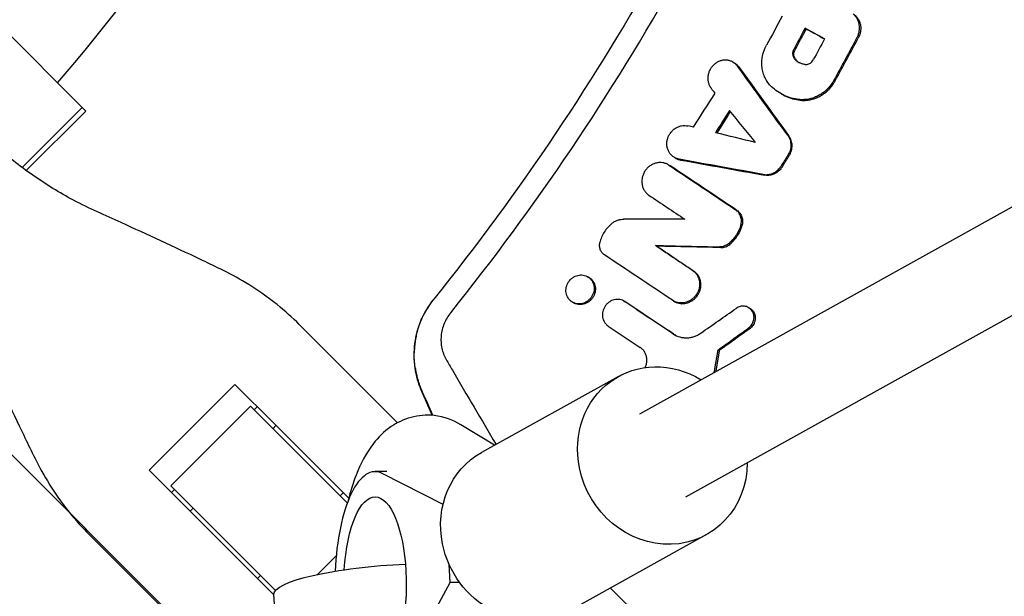
# Model space of a CAD drawing. Units: millimetres. Extents: x -1125 to 1125, y -3854 to 3854.
# Drawn here: x 246 to 412, y -304 to -206 of the extents above; entities that cross this region are included whole.
import ezdxf

# ---------------------------------------------------------------- set-up
doc = ezdxf.new("R2010")
doc.units = ezdxf.units.MM
doc.header["$LTSCALE"] = 20
doc.linetypes.add('HIDDEN', pattern=[9.525, 6.35, -3.175])
doc.layers.add('2d', color=230, linetype='Continuous')
doc.layers.add('AS-Free_Space_Hatch', color=31, linetype='HIDDEN')

msp = doc.modelspace()

# ---------------------------------------------------------------- hatches: boundary and pattern name
at = {"layer": 'AS-Free_Space_Hatch'}
h = msp.add_hatch(dxfattribs=at)
h.set_pattern_fill('ANSI31', color=256, scale=100)
h.set_pattern_definition([(135, (1125, -3854.5), (-224.506, -224.506), [])])
h.paths.add_polyline_path([(-1125, -3854.5), (1125, -3854.5), (1125, 3854.5), (-1125, 3854.5)])

# ---------------------------------------------------------------- linework, layer by layer
at = {"layer": '2d'}
for p, q in [((841.11, 0), (350.44, -272.92)), ((849.98, -13.37), (358.21, -286.9)), ((242.44, -207.06), (257.26, -221.88)), ((378.34, -207.91), (378.55, -208.03)), ((366.16, -213.58), (366.38, -213.7)), ((374.37, -218.98), (374.53, -219.07)), ((246.52, -231.36), (256.63, -221.25)), ((257.26, -221.88), (247.24, -231.89)), ((356.4, -229.7), (356.6, -229.82)), ((355.25, -230.85), (355.47, -230.97)), ((353.14, -244.5), (353.36, -244.62)), ((341.71, -249.73), (341.92, -249.86)), ((339.2, -254.06), (339.2, -254.06)), ((339.21, -254.07), (339.42, -254.18)), ((347.84, -253.85), (348.05, -253.97)), ((356.19, -253.85), (356.4, -253.97)), ((368.81, -254.95), (369.01, -255.06)), ((299.48, -264.1), (293.2, -257.82)), ((363.9, -262.21), (363.7, -262.09)), ((299.48, -264.1), (309.75, -274.37)), ((346.91, -266.57), (323.87, -279.39)), ((267.93, -282.35), (282.35, -267.93)), ((282.35, -267.93), (289, -274.57)), ((313.75, -269.04), (315.56, -273.12)), ((285, -271.57), (271.57, -285)), ((301.28, -287.85), (285, -271.57)), ((286.1, -271.67), (285.6, -272.17)), ((289.27, -274.85), (288.78, -275.34)), ((301.52, -287.09), (289, -274.57)), ((326.06, -278.17), (320.39, -274.7)), ((274.57, -289), (267.93, -282.35)), ((307.94, -282.61), (305.95, -282.61)), ((317.39, -288.15), (307.16, -282.91)), ((271.57, -285), (289.18, -302.61)), ((271.67, -286.1), (272.17, -285.6)), ((300.59, -286.16), (300.09, -286.66)), ((274.57, -289), (288.93, -303.36)), ((275.34, -288.78), (274.85, -289.27)), ((278.73, -314.11), (257.82, -293.2)), ((361.74, -293.22), (338.69, -306.04)), ((318.62, -301.31), (318.4, -298.19)), ((286.66, -300.09), (286.16, -300.59)), ((309.6, -317.59), (318.62, -301.31)), ((320.22, -301.31), (318.62, -301.31)), ((289.48, -311.09), (288.92, -303.25))]:
    msp.add_line(p, q, dxfattribs=at)
for radius, start, end in [(333, 319.3085, 333.1915), (421.58, 314.6489, 315.2507)]:
    msp.add_arc((0, 0), radius, start, end, dxfattribs=at)
at = {"layer": '2d', "extrusion": (0, 0, -1)}
for centre, major_axis, ratio, start_param, end_param in [((354.32, -279.9), (-7.41, 13.33), 0.91673, -1.23878, 1.019258), ((331.28, -292.71), (-7.41, 13.33), 0.91673, -1.23878, 0), ((354.32, -279.9), (7.41, -13.33), 0.91673, -1.017867, 1.902813), ((305.95, -301.61), (0, 14.77), 0.35591, -1.402277, 4.242778), ((331.28, -292.71), (7.41, -13.33), 0.91673, 0, 1.902813), ((308.38, -301.88), (-19.45, -1.37), 0.181476, 0, 1.721948)]:
    msp.add_ellipse(centre, major_axis=major_axis, ratio=ratio, start_param=start_param, end_param=end_param, dxfattribs=at)
at = {"layer": '2d'}
msp.add_ellipse((305.95, -301.61), major_axis=(0, 19), ratio=0.35591, start_param=-0.180138, end_param=1.452625, dxfattribs=at)
for points, knots in [([(405, 0), (405, -22.67), (401.19, -68.02), (384.13, -134.29), (365.41, -176.15), (343.18, -216.28), (330.32, -235.48), (315.83, -253.53)], [0, 0, 0, 0, 0.25, 0.5, 0.75, 0.75, 1, 1, 1, 1]), ([(387.08, -209.47), (387.17, -209.31), (387.25, -209.14), (387.37, -208.78), (387.42, -208.59), (387.48, -208.22), (387.5, -208.04), (387.5, -207.66), (387.49, -207.48), (387.43, -207.12), (387.38, -206.94), (387.26, -206.6), (387.19, -206.43), (387.01, -206.12), (386.91, -205.98), (386.68, -205.71), (386.56, -205.58), (386.42, -205.47)], [0.000344027, 0.000344027, 0.000344027, 0.000344027, 0.0009099, 0.0009099, 0.001475772, 0.001475772, 0.002041645, 0.002041645, 0.002607517, 0.002607517, 0.00317339, 0.00317339, 0.003739262, 0.003739262, 0.004305134, 0.004305134, 0.004871007, 0.004871007, 0.004871007, 0.004871007]), ([(386.63, -205.59), (386.77, -205.7), (386.89, -205.82), (387.12, -206.1), (387.22, -206.24), (387.4, -206.55), (387.47, -206.72), (387.59, -207.06), (387.64, -207.24), (387.7, -207.6), (387.71, -207.78), (387.71, -208.16), (387.69, -208.34), (387.63, -208.71), (387.58, -208.9), (387.46, -209.25), (387.38, -209.43), (387.29, -209.59)], [0.001726543, 0.001726543, 0.001726543, 0.001726543, 0.002292568, 0.002292568, 0.002858593, 0.002858593, 0.003424618, 0.003424618, 0.003990643, 0.003990643, 0.004556667, 0.004556667, 0.005122692, 0.005122692, 0.005688717, 0.005688717, 0.006254742, 0.006254742, 0.006254742, 0.006254742]), ([(372.69, -217.74), (372.47, -217.53), (372.27, -217.3), (371.92, -216.81), (371.76, -216.55), (371.49, -215.99), (371.38, -215.71), (371.21, -215.11), (371.14, -214.8), (371.07, -214.17), (371.05, -213.86), (371.08, -213.22), (371.11, -212.9), (371.3, -211.95), (371.52, -211.34), (371.83, -210.77)], [0.000250557, 0.000250557, 0.000250557, 0.000250557, 0.001221731, 0.001221731, 0.002192904, 0.002192904, 0.003164077, 0.003164077, 0.00413525, 0.00413525, 0.005106423, 0.005106423, 0.006077596, 0.006077596, 0.008019943, 0.008019943, 0.008019943, 0.008019943]), ([(376.42, -211.45), (376.36, -211.57), (376.31, -211.7), (376.25, -211.96), (376.23, -212.09), (376.25, -212.36), (376.27, -212.49), (376.35, -212.73), (376.41, -212.84), (376.49, -212.95)], [0.000148973, 0.000148973, 0.000148973, 0.000148973, 0.000551825, 0.000551825, 0.000954676, 0.000954676, 0.001357527, 0.001357527, 0.001760378, 0.001760378, 0.001760378, 0.001760378]), ([(376.7, -213.06), (376.55, -212.86), (376.46, -212.61), (376.45, -212.21), (376.46, -212.08), (376.52, -211.82), (376.57, -211.69), (376.63, -211.57)], [0.000371506, 0.000371506, 0.000371506, 0.000371506, 0.001176252, 0.001176252, 0.001578626, 0.001578626, 0.001980999, 0.001980999, 0.001980999, 0.001980999]), ([(366.97, -214.3), (366.87, -214.16), (366.74, -214.02), (366.47, -213.78), (366.33, -213.68), (366.02, -213.5), (365.85, -213.43), (365.51, -213.32), (365.33, -213.29), (364.97, -213.26), (364.78, -213.26), (364.42, -213.3), (364.23, -213.35), (363.88, -213.47), (363.7, -213.54), (363.37, -213.73), (363.21, -213.84), (362.92, -214.09), (362.79, -214.23), (362.54, -214.53), (362.43, -214.7), (362.25, -215.04), (362.17, -215.22), (362.06, -215.59), (362.01, -215.78), (361.97, -216.16), (361.96, -216.35), (361.99, -216.73), (362.02, -216.92), (362.12, -217.27), (362.19, -217.45), (362.36, -217.78), (362.45, -217.93), (362.57, -218.07)], [0.000439387, 0.000439387, 0.000439387, 0.000439387, 0.001020711, 0.001020711, 0.001602035, 0.001602035, 0.002183359, 0.002183359, 0.002764683, 0.002764683, 0.003346007, 0.003346007, 0.003927331, 0.003927331, 0.004508654, 0.004508654, 0.005089978, 0.005089978, 0.005671302, 0.005671302, 0.006252626, 0.006252626, 0.00683395, 0.00683395, 0.007415274, 0.007415274, 0.007996598, 0.007996598, 0.008577922, 0.008577922, 0.009159246, 0.009159246, 0.00974057, 0.00974057, 0.00974057, 0.00974057]), ([(366.38, -213.7), (366.38, -213.7), (366.38, -213.71), (366.54, -213.8), (366.69, -213.9), (366.96, -214.14), (367.08, -214.28), (367.19, -214.42)], [0.008820763, 0.008820763, 0.008820763, 0.008820763, 0.008832418, 0.008832418, 0.009413573, 0.009413573, 0.009994727, 0.009994727, 0.009994727, 0.009994727]), ([(378.38, -214), (378.19, -213.99), (378.01, -213.95), (377.65, -213.85), (377.48, -213.77), (377.15, -213.59), (377, -213.48), (376.72, -213.24), (376.6, -213.1), (376.49, -212.95)], [0.000271889, 0.000271889, 0.000271889, 0.000271889, 0.00087331, 0.00087331, 0.00147473, 0.00147473, 0.00207615, 0.00207615, 0.00267757, 0.00267757, 0.00267757, 0.00267757]), ([(376.7, -213.06), (376.81, -213.22), (376.94, -213.36), (377.18, -213.58), (377.3, -213.66), (377.42, -213.74)], [0.001703557, 0.001703557, 0.001703557, 0.001703557, 0.002304243, 0.002304243, 0.00277171, 0.00277171, 0.00277171, 0.00277171]), ([(378.38, -214), (378.48, -214.01), (378.58, -214), (378.78, -213.97), (378.87, -213.94), (379.06, -213.87), (379.15, -213.82), (379.33, -213.7), (379.4, -213.63), (379.48, -213.55)], [0.001485614, 0.001485614, 0.001485614, 0.001485614, 0.001801483, 0.001801483, 0.002117353, 0.002117353, 0.002433222, 0.002433222, 0.002749092, 0.002749092, 0.002749092, 0.002749092]), ([(377.52, -220.02), (377.74, -220.04), (377.96, -220.05), (378.4, -220.05), (378.63, -220.03), (379.3, -219.94), (379.73, -219.82), (380.37, -219.57), (380.58, -219.48), (380.99, -219.26), (381.38, -219.02), (381.75, -218.74), (382.11, -218.44), (382.28, -218.27), (382.44, -218.1), (382.82, -217.7), (383.14, -217.25), (383.41, -216.76)], [0.000785904, 0.000785904, 0.000785904, 0.000785904, 0.001489958, 0.001489958, 0.002194012, 0.002194012, 0.003602121, 0.003602121, 0.004306176, 0.004306176, 0.00501023, 0.005714285, 0.005714285, 0.006418339, 0.006418339, 0.006418339, 0.008074815, 0.008074815, 0.008074815, 0.008074815]), ([(377.31, -219.9), (376.44, -219.81), (375.6, -219.58), (374.02, -218.84), (373.31, -218.35), (372.69, -217.74)], [0.000313419, 0.000313419, 0.000313419, 0.000313419, 0.00311513, 0.00311513, 0.00591684, 0.00591684, 0.00591684, 0.00591684]), ([(382.23, -217.99), (382.07, -218.16), (381.9, -218.32), (381.54, -218.63), (381.17, -218.91), (380.78, -219.15), (380.37, -219.36), (380.16, -219.46), (379.52, -219.71), (379.09, -219.82), (378.42, -219.91), (378.2, -219.93), (377.75, -219.94), (377.53, -219.93), (377.31, -219.9)], [0.001721873, 0.001721873, 0.001721873, 0.001721873, 0.002425731, 0.002425731, 0.003129589, 0.003833447, 0.003833447, 0.004537305, 0.004537305, 0.00594502, 0.00594502, 0.006648878, 0.006648878, 0.007352736, 0.007352736, 0.007352736, 0.007352736]), ([(398.81, -348.26), (404.06, -342.25), (409.17, -336.13), (416.62, -326.77), (419.07, -323.63), (423.9, -317.28), (426.28, -314.07), (437.97, -297.95), (446.67, -284.72), (462.84, -257.62), (470.29, -243.74), (479.01, -225.62), (480.85, -221.66), (482.65, -217.69)], [0, 0, 0, 0, 0.0239179, 0.0239179, 0.0358769, 0.0358769, 0.0478359, 0.0478359, 0.0956717, 0.0956717, 0.1435076, 0.1435076, 0.1567461, 0.1567461, 0.1567461, 0.1567461]), ([(374.53, -219.07), (374.69, -219.16), (374.85, -219.25), (375.41, -219.51), (375.82, -219.66), (376.65, -219.89), (377.09, -219.97), (377.52, -220.02)], [0.00390392, 0.00390392, 0.00390392, 0.00390392, 0.004508522, 0.004508522, 0.005906142, 0.005906142, 0.007303763, 0.007303763, 0.007303763, 0.007303763]), ([(259.21, -238.84), (257.85, -238.24), (256.51, -237.58), (252.83, -235.62), (250.54, -234.21), (246.12, -231.12), (244, -229.44), (240.94, -226.72), (239.93, -225.76), (238.95, -224.78)], [225.767218, 225.767218, 225.767218, 225.767218, 230.381704, 230.381704, 238.633479, 238.633479, 246.885254, 246.885254, 251.132786, 251.132786, 251.132786, 251.132786]), ([(357.17, -229.98), (356.99, -229.94), (356.82, -229.89), (356.49, -229.75), (356.33, -229.67), (356.03, -229.46), (355.9, -229.34), (355.65, -229.08), (355.54, -228.94), (355.36, -228.62), (355.28, -228.45), (355.16, -228.1), (355.12, -227.92), (355.07, -227.55), (355.06, -227.36), (355.09, -226.98), (355.12, -226.79), (355.22, -226.41), (355.28, -226.23), (355.45, -225.88), (355.55, -225.71), (355.78, -225.39), (355.9, -225.25), (356.19, -224.98), (356.34, -224.86), (356.66, -224.65), (356.83, -224.56), (357.18, -224.42), (357.36, -224.37), (357.73, -224.3), (357.91, -224.29), (358.28, -224.3), (358.46, -224.32), (358.63, -224.36)], [0.000563464, 0.000563464, 0.000563464, 0.000563464, 0.00114474, 0.00114474, 0.001726017, 0.001726017, 0.002307294, 0.002307294, 0.00288857, 0.00288857, 0.003469847, 0.003469847, 0.004051124, 0.004051124, 0.0046324, 0.0046324, 0.005213677, 0.005213677, 0.005794954, 0.005794954, 0.00637623, 0.00637623, 0.006957507, 0.006957507, 0.007538784, 0.007538784, 0.00812006, 0.00812006, 0.008701337, 0.008701337, 0.009282614, 0.009282614, 0.00986389, 0.00986389, 0.00986389, 0.00986389]), ([(375.42, -225.93), (375.5, -226.05), (375.57, -226.17), (375.7, -226.42), (375.76, -226.56), (375.85, -226.83), (375.88, -226.98), (375.93, -227.26), (375.94, -227.41), (375.95, -227.86), (375.91, -228.16), (375.74, -228.74), (375.62, -229.02), (375.46, -229.28)], [0.001313973, 0.001313973, 0.001313973, 0.001313973, 0.001768235, 0.001768235, 0.002222498, 0.002222498, 0.00267676, 0.00267676, 0.003131023, 0.003131023, 0.004039548, 0.004039548, 0.004948073, 0.004948073, 0.004948073, 0.004948073]), ([(375.66, -229.4), (375.75, -229.27), (375.82, -229.13), (375.94, -228.86), (375.99, -228.71), (376.07, -228.42), (376.11, -228.27), (376.15, -227.98), (376.15, -227.83), (376.15, -227.53), (376.14, -227.38), (376.09, -227.09), (376.06, -226.95), (375.92, -226.54), (375.79, -226.28), (375.63, -226.05)], [0.000397491, 0.000397491, 0.000397491, 0.000397491, 0.00085163, 0.00085163, 0.001305769, 0.001305769, 0.001759908, 0.001759908, 0.002214047, 0.002214047, 0.002668186, 0.002668186, 0.003122325, 0.003122325, 0.004030602, 0.004030602, 0.004030602, 0.004030602]), ([(356.6, -229.82), (356.69, -229.86), (356.78, -229.91), (357.04, -230.01), (357.21, -230.06), (357.39, -230.1)], [0.0121531878, 0.0121531878, 0.0121531878, 0.0121531878, 0.0124694726, 0.0124694726, 0.0130531252, 0.0130531252, 0.0130531252, 0.0130531252]), ([(355.43, -230.96), (355.28, -230.86), (355.11, -230.77), (354.77, -230.64), (354.59, -230.59), (354.22, -230.53), (354.03, -230.51), (353.66, -230.53), (353.47, -230.56), (353.1, -230.65), (352.91, -230.71), (352.56, -230.87), (352.39, -230.97), (352.07, -231.2), (351.92, -231.33), (351.64, -231.61), (351.52, -231.77), (351.3, -232.1), (351.2, -232.28), (351.05, -232.64), (350.98, -232.83), (350.9, -233.22), (350.87, -233.41), (350.86, -233.8), (350.87, -233.99), (350.93, -234.37), (350.98, -234.56), (351.11, -234.91), (351.19, -235.08), (351.39, -235.39), (351.51, -235.54), (351.76, -235.81), (351.9, -235.92), (352.06, -236.03)], [0.00175909, 0.00175909, 0.00175909, 0.00175909, 0.002353932, 0.002353932, 0.002948773, 0.002948773, 0.003543614, 0.003543614, 0.004138456, 0.004138456, 0.004733297, 0.004733297, 0.005328138, 0.005328138, 0.00592298, 0.00592298, 0.006517821, 0.006517821, 0.007112662, 0.007112662, 0.007707504, 0.007707504, 0.008302345, 0.008302345, 0.008897186, 0.008897186, 0.009492028, 0.009492028, 0.010086869, 0.010086869, 0.010681711, 0.010681711, 0.011276552, 0.011276552, 0.011276552, 0.011276552]), ([(371.29, -232.53), (371.4, -232.55), (371.52, -232.56), (371.76, -232.57), (371.88, -232.57), (372.23, -232.54), (372.47, -232.49), (372.93, -232.33), (373.14, -232.22), (373.56, -231.95), (373.75, -231.79), (373.92, -231.61)], [0.0008043, 0.0008043, 0.0008043, 0.0008043, 0.001178588, 0.001178588, 0.001552875, 0.001552875, 0.002301451, 0.002301451, 0.003050026, 0.003050026, 0.003798601, 0.003798601, 0.003798601, 0.003798601]), ([(374.52, -231.22), (374.41, -231.41), (374.28, -231.57), (374.13, -231.73), (373.96, -231.91), (373.77, -232.07), (373.36, -232.34), (373.13, -232.45), (372.67, -232.61), (372.44, -232.66), (371.96, -232.7), (371.73, -232.69), (371.5, -232.65)], [0.000157359, 0.000157359, 0.000157359, 0.000157359, 0.000795522, 0.000795522, 0.000795522, 0.001544101, 0.001544101, 0.002292679, 0.002292679, 0.003041257, 0.003041257, 0.003789836, 0.003789836, 0.003789836, 0.003789836]), ([(367.51, -241.09), (367.55, -240.96), (367.58, -240.84), (367.61, -240.59), (367.62, -240.46), (367.62, -240.21), (367.61, -240.08), (367.57, -239.84), (367.54, -239.72), (367.46, -239.48), (367.41, -239.37), (367.3, -239.16), (367.24, -239.05), (367.02, -238.77), (366.85, -238.6), (366.65, -238.47)], [0.000338359, 0.000338359, 0.000338359, 0.000338359, 0.000724305, 0.000724305, 0.001110251, 0.001110251, 0.001496197, 0.001496197, 0.001882143, 0.001882143, 0.002268089, 0.002268089, 0.002654034, 0.002654034, 0.003425926, 0.003425926, 0.003425926, 0.003425926]), ([(366.86, -238.58), (367.06, -238.72), (367.23, -238.88), (367.52, -239.27), (367.63, -239.48), (367.79, -239.95), (367.83, -240.2), (367.83, -240.7), (367.8, -240.96), (367.72, -241.2)], [0.001804477, 0.001804477, 0.001804477, 0.001804477, 0.002576835, 0.002576835, 0.003349193, 0.003349193, 0.00412155, 0.00412155, 0.004893908, 0.004893908, 0.004893908, 0.004893908]), ([(279.86, -248.44), (278.76, -247.91), (277.63, -247.36), (274.34, -245.79), (272.13, -244.75), (267.67, -242.68), (265.41, -241.64), (261.85, -240.03), (260.52, -239.43), (259.21, -238.84)], [3.430406, 3.430406, 3.430406, 3.430406, 7.467226, 7.467226, 14.934453, 14.934453, 22.401679, 22.401679, 26.90205, 26.90205, 26.90205, 26.90205]), ([(345.81, -240.79), (345.96, -240.67), (346.11, -240.56), (346.44, -240.38), (346.61, -240.3), (346.95, -240.18), (347.13, -240.13), (347.49, -240.07), (347.67, -240.05), (347.85, -240.05)], [0.000384241, 0.000384241, 0.000384241, 0.000384241, 0.000950233, 0.000950233, 0.001516225, 0.001516225, 0.002082218, 0.002082218, 0.00264821, 0.00264821, 0.00264821, 0.00264821]), ([(345.81, -240.79), (345.56, -240.99), (345.33, -241.21), (344.9, -241.7), (344.7, -241.96), (344.36, -242.51), (344.21, -242.8), (343.97, -243.39), (343.87, -243.7), (343.8, -244.02)], [0.000067602, 0.000067602, 0.000067602, 0.000067602, 0.001035831, 0.001035831, 0.00200406, 0.00200406, 0.002972289, 0.002972289, 0.003940519, 0.003940519, 0.003940519, 0.003940519]), ([(365.65, -244.32), (365.86, -244.15), (366.05, -243.97), (366.23, -243.78), (366.58, -243.42), (366.88, -243.01), (367.26, -242.36), (367.37, -242.14), (367.57, -241.68), (367.65, -241.44), (367.72, -241.2)], [0.000367224, 0.000367224, 0.000367224, 0.000367224, 0.001168371, 0.001168371, 0.001168371, 0.002663545, 0.002663545, 0.003411132, 0.003411132, 0.004158719, 0.004158719, 0.004158719, 0.004158719]), ([(367.51, -241.09), (367.37, -241.57), (367.17, -242.03), (366.8, -242.68), (366.66, -242.89), (366.36, -243.29), (366.2, -243.48), (366.02, -243.66)], [0.000074558, 0.000074558, 0.000074558, 0.000074558, 0.001572598, 0.001572598, 0.002321618, 0.002321618, 0.003070638, 0.003070638, 0.003070638, 0.003070638]), ([(344.57, -246.09), (344.41, -245.99), (344.27, -245.85), (344.03, -245.55), (343.94, -245.38), (343.8, -245.01), (343.76, -244.82), (343.74, -244.42), (343.75, -244.22), (343.8, -244.02)], [0.000265045, 0.000265045, 0.000265045, 0.000265045, 0.00088322, 0.00088322, 0.001501395, 0.001501395, 0.00211957, 0.00211957, 0.002737745, 0.002737745, 0.002737745, 0.002737745]), ([(365.44, -244.2), (365.33, -244.29), (365.22, -244.37), (364.98, -244.5), (364.85, -244.56), (364.6, -244.65), (364.47, -244.68), (364.21, -244.73), (364.07, -244.74), (363.94, -244.73)], [0.000065599, 0.000065599, 0.000065599, 0.000065599, 0.000482575, 0.000482575, 0.000899551, 0.000899551, 0.001316527, 0.001316527, 0.001733503, 0.001733503, 0.001733503, 0.001733503]), ([(364.15, -244.85), (364.28, -244.85), (364.42, -244.84), (364.68, -244.8), (364.81, -244.77), (365.19, -244.63), (365.43, -244.5), (365.65, -244.32)], [0.000685336, 0.000685336, 0.000685336, 0.000685336, 0.001102273, 0.001102273, 0.001519211, 0.001519211, 0.002353085, 0.002353085, 0.002353085, 0.002353085]), ([(293.2, -257.82), (292.03, -256.65), (290.78, -255.53), (287.8, -253.14), (286.04, -251.91), (282.79, -249.94), (281.35, -249.16), (279.86, -248.44)], [15.919502, 15.919502, 15.919502, 15.919502, 21.749816, 21.749816, 28.999755, 28.999755, 34.403507, 34.403507, 34.403507, 34.403507]), ([(342.8, -251.32), (342.77, -251.16), (342.73, -251.01), (342.62, -250.72), (342.55, -250.58), (342.39, -250.33), (342.29, -250.21), (342.08, -249.99), (341.96, -249.9), (341.71, -249.73), (341.58, -249.66), (341.15, -249.5), (340.84, -249.45), (340.38, -249.47), (340.22, -249.49), (339.91, -249.57), (339.76, -249.62), (339.47, -249.76), (339.33, -249.84), (339.07, -250.03), (338.95, -250.13), (338.83, -250.25), (338.6, -250.49), (338.42, -250.76), (338.23, -251.22), (338.18, -251.37), (338.11, -251.68), (338.09, -251.85), (338.08, -252.16), (338.09, -252.32), (338.14, -252.63), (338.18, -252.78), (338.34, -253.21), (338.51, -253.48), (338.83, -253.8), (338.94, -253.9), (339.2, -254.06), (339.33, -254.13), (339.61, -254.24), (339.76, -254.28), (340.07, -254.33), (340.22, -254.34), (340.69, -254.32), (341, -254.24), (341.44, -254.04), (341.58, -253.96), (341.84, -253.77), (341.97, -253.66), (342.08, -253.54), (342.19, -253.42), (342.29, -253.3), (342.48, -253.02), (342.55, -252.88), (342.75, -252.43), (342.82, -252.11), (342.83, -251.63), (342.82, -251.47), (342.8, -251.32)], [0.00043671, 0.00043671, 0.00043671, 0.00043671, 0.00092812, 0.00092812, 0.00141691, 0.00141691, 0.0019057, 0.0019057, 0.00239449, 0.00239449, 0.00288328, 0.00288328, 0.00386085, 0.00386085, 0.00434964, 0.00434964, 0.00483843, 0.00483843, 0.00532722, 0.00532722, 0.00581601, 0.00581601, 0.00581601, 0.00679368, 0.00679368, 0.00728252, 0.00728252, 0.00777136, 0.00777136, 0.00826019, 0.00826019, 0.00874903, 0.00874903, 0.00972671, 0.00972671, 0.01021554, 0.01021554, 0.01070438, 0.01070438, 0.01119322, 0.01119322, 0.01168206, 0.01168206, 0.01265973, 0.01265973, 0.01314857, 0.01314857, 0.01363741, 0.01363741, 0.01363741, 0.0141262, 0.0141262, 0.01461498, 0.01461498, 0.01559256, 0.01559256, 0.01607872, 0.01607872, 0.01607872, 0.01607872]), ([(341.92, -249.86), (341.97, -249.88), (342.01, -249.91), (342.18, -250.02), (342.3, -250.11), (342.51, -250.33), (342.6, -250.45), (342.77, -250.7), (342.84, -250.84), (343, -251.27), (343.05, -251.59), (343.03, -252.23), (342.96, -252.55), (342.77, -253), (342.69, -253.14), (342.51, -253.41), (342.41, -253.54), (342.29, -253.66), (342.18, -253.78), (342.06, -253.89), (341.79, -254.07), (341.65, -254.16), (341.22, -254.36), (340.9, -254.44), (340.44, -254.46), (340.28, -254.45), (339.98, -254.4), (339.83, -254.36), (339.6, -254.27), (339.5, -254.23), (339.42, -254.18)], [0.012975931, 0.012975931, 0.012975931, 0.012975931, 0.013138763, 0.013138763, 0.013627436, 0.013627436, 0.01411611, 0.01411611, 0.014604783, 0.014604783, 0.01558213, 0.01558213, 0.016559477, 0.016559477, 0.017048151, 0.017048151, 0.017536824, 0.017536824, 0.017536824, 0.018025838, 0.018025838, 0.018514853, 0.018514853, 0.019492881, 0.019492881, 0.019981896, 0.019981896, 0.02047091, 0.02047091, 0.020795404, 0.020795404, 0.020795404, 0.020795404]), ([(356.4, -253.97), (356.48, -254.02), (356.56, -254.06), (356.8, -254.16), (356.95, -254.21), (357.27, -254.28), (357.44, -254.3), (357.77, -254.31), (357.93, -254.3), (358.27, -254.25), (358.43, -254.21), (358.76, -254.11), (358.91, -254.04), (359.22, -253.88), (359.37, -253.79), (359.64, -253.58), (359.77, -253.47), (359.9, -253.34), (360.05, -253.18), (360.19, -253), (360.42, -252.62), (360.52, -252.42), (360.68, -252), (360.73, -251.79), (360.8, -251.36), (360.81, -251.14), (360.78, -250.71), (360.75, -250.5), (360.63, -250.09), (360.55, -249.89), (360.34, -249.53), (360.22, -249.36), (359.94, -249.06), (359.78, -248.92), (359.61, -248.81)], [0.003052104, 0.003052104, 0.003052104, 0.003052104, 0.003352056, 0.003352056, 0.003875875, 0.003875875, 0.004399693, 0.004399693, 0.004923512, 0.004923512, 0.00544733, 0.00544733, 0.005971149, 0.005971149, 0.006494967, 0.006494967, 0.007018786, 0.007018786, 0.007018786, 0.007684744, 0.007684744, 0.008350703, 0.008350703, 0.009016662, 0.009016662, 0.00968262, 0.00968262, 0.010348579, 0.010348579, 0.011014538, 0.011014538, 0.011680496, 0.011680496, 0.012346455, 0.012346455, 0.012346455, 0.012346455]), ([(359.4, -248.69), (359.57, -248.81), (359.73, -248.94), (360.01, -249.24), (360.13, -249.41), (360.33, -249.78), (360.42, -249.97), (360.54, -250.38), (360.57, -250.59), (360.6, -251.02), (360.59, -251.24), (360.52, -251.67), (360.47, -251.89), (360.31, -252.31), (360.22, -252.51), (359.98, -252.88), (359.84, -253.06), (359.69, -253.22)], [0.001228562, 0.001228562, 0.001228562, 0.001228562, 0.001894761, 0.001894761, 0.00256096, 0.00256096, 0.003227158, 0.003227158, 0.003893357, 0.003893357, 0.004559556, 0.004559556, 0.005225754, 0.005225754, 0.005891953, 0.005891953, 0.006558151, 0.006558151, 0.006558151, 0.006558151]), ([(315.83, -253.53), (315.49, -253.95), (314.85, -254.84), (314.27, -255.87), (314.01, -256.42)], [0, 0, 0, 0, 0.500254, 1, 1, 1, 1]), ([(347.99, -253.94), (347.86, -253.85), (347.73, -253.78), (347.45, -253.67), (347.3, -253.63), (346.85, -253.55), (346.53, -253.57), (346.07, -253.68), (345.92, -253.73), (345.63, -253.86), (345.49, -253.94), (345.23, -254.13), (345.1, -254.23), (344.87, -254.47), (344.77, -254.59), (344.5, -255), (344.36, -255.3), (344.26, -255.77), (344.23, -255.93), (344.22, -256.25), (344.23, -256.41), (344.28, -256.72), (344.32, -256.87), (344.42, -257.16), (344.49, -257.29), (344.65, -257.55), (344.75, -257.67), (344.96, -257.89), (345.07, -257.98), (345.2, -258.07)], [0.001453278, 0.001453278, 0.001453278, 0.001453278, 0.001940532, 0.001940532, 0.002427786, 0.002427786, 0.003402294, 0.003402294, 0.003889548, 0.003889548, 0.004376802, 0.004376802, 0.004864056, 0.004864056, 0.00535131, 0.00535131, 0.006325819, 0.006325819, 0.006813073, 0.006813073, 0.007300327, 0.007300327, 0.007787581, 0.007787581, 0.008274835, 0.008274835, 0.008762089, 0.008762089, 0.009249343, 0.009249343, 0.009249343, 0.009249343]), ([(359.69, -253.22), (359.56, -253.35), (359.43, -253.46), (359.16, -253.67), (359.01, -253.77), (358.55, -254.01), (358.22, -254.11), (357.56, -254.21), (357.22, -254.19), (356.58, -254.05), (356.28, -253.92), (356.01, -253.74)], [0.006558151, 0.006558151, 0.006558151, 0.006558151, 0.007082021, 0.007082021, 0.007605891, 0.007605891, 0.00865363, 0.00865363, 0.009701369, 0.009701369, 0.010749108, 0.010749108, 0.010749108, 0.010749108]), ([(315.71, -253.67), (314.88, -254.72), (314.21, -255.86), (313.42, -257.71), (313.19, -258.36), (312.83, -259.68), (312.7, -260.34), (312.52, -261.69), (312.47, -262.38), (312.48, -263.75), (312.53, -264.43), (312.73, -265.78), (312.87, -266.44), (313.24, -267.75), (313.48, -268.41), (313.75, -269.04)], [0.00010888, 0.00010888, 0.00010888, 0.00010888, 0.00407409, 0.00407409, 0.00611113, 0.00611113, 0.00814818, 0.00814818, 0.01018522, 0.01018522, 0.01222227, 0.01222227, 0.01425931, 0.01425931, 0.01629635, 0.01629635, 0.01629635, 0.01629635]), ([(368.81, -258.4), (368.92, -258.33), (369.02, -258.24), (369.12, -258.14), (369.21, -258.05), (369.29, -257.95), (369.43, -257.73), (369.49, -257.62), (369.65, -257.27), (369.72, -257.03), (369.75, -256.65), (369.74, -256.53), (369.72, -256.28), (369.7, -256.16), (369.63, -255.92), (369.58, -255.81), (369.47, -255.6), (369.41, -255.5), (369.26, -255.31), (369.18, -255.23), (369, -255.07), (368.9, -255.01), (368.7, -254.89), (368.59, -254.84), (368.36, -254.77), (368.25, -254.75), (367.89, -254.7), (367.64, -254.72), (367.17, -254.85), (366.93, -254.96), (366.73, -255.1)], [0.000213177, 0.000213177, 0.000213177, 0.000213177, 0.000619585, 0.000619585, 0.000619585, 0.001001485, 0.001001485, 0.001383386, 0.001383386, 0.002147188, 0.002147188, 0.002529089, 0.002529089, 0.002910989, 0.002910989, 0.00329289, 0.00329289, 0.003674791, 0.003674791, 0.004056692, 0.004056692, 0.004438592, 0.004438592, 0.004820493, 0.004820493, 0.005202394, 0.005202394, 0.005966196, 0.005966196, 0.006729997, 0.006729997, 0.006729997, 0.006729997]), ([(369.01, -255.06), (369.03, -255.07), (369.04, -255.08), (369.16, -255.15), (369.25, -255.22), (369.42, -255.38), (369.5, -255.46), (369.64, -255.65), (369.7, -255.75), (369.8, -255.96), (369.85, -256.08), (369.94, -256.42), (369.96, -256.67), (369.92, -257.09), (369.89, -257.27), (369.83, -257.44)], [0.003436871, 0.003436871, 0.003436871, 0.003436871, 0.003498597, 0.003498597, 0.003874387, 0.003874387, 0.004250177, 0.004250177, 0.004625967, 0.004625967, 0.005001756, 0.005001756, 0.005753336, 0.005753336, 0.0062927, 0.0062927, 0.0062927, 0.0062927]), ([(318.68, -255.83), (318.24, -256.38), (317.87, -256.99), (317.32, -258.33), (317.14, -259.02), (317.04, -260.07), (317.03, -260.43), (317.07, -261.13), (317.11, -261.48), (317.33, -262.49), (317.57, -263.12), (317.91, -263.7)], [0.276368846, 0.276368846, 0.276368846, 0.276368846, 0.278497559, 0.278497559, 0.280626273, 0.280626273, 0.281690629, 0.281690629, 0.282754986, 0.282754986, 0.284883699, 0.284883699, 0.284883699, 0.284883699]), ([(369.83, -257.44), (369.8, -257.5), (369.78, -257.57), (369.64, -257.86), (369.5, -258.07), (369.33, -258.25), (369.26, -258.32), (369.2, -258.38), (369.13, -258.44)], [0.0062927, 0.0062927, 0.0062927, 0.0062927, 0.006504916, 0.006504916, 0.007256496, 0.007256496, 0.007256496, 0.007526, 0.007526, 0.007526, 0.007526]), ([(238.84, -259.21), (239.43, -260.52), (240.03, -261.85), (241.64, -265.41), (242.68, -267.67), (244.75, -272.13), (245.79, -274.34), (247.36, -277.63), (247.91, -278.76), (248.44, -279.86)], [2.966856, 2.966856, 2.966856, 2.966856, 7.467226, 7.467226, 14.934453, 14.934453, 22.401679, 22.401679, 26.438499, 26.438499, 26.438499, 26.438499]), ([(313.05, -258.98), (312.98, -259.25), (312.91, -259.53), (312.82, -259.97), (312.79, -260.13), (312.75, -260.36), (312.73, -260.48), (312.71, -260.62), (312.69, -260.69), (312.69, -260.72), (312.69, -260.75), (312.69, -260.76), (312.66, -260.9), (312.65, -261.05), (312.62, -261.27), (312.61, -261.39), (312.59, -261.53), (312.59, -261.6), (312.59, -261.63), (312.58, -261.65), (312.58, -261.66), (312.55, -262.06), (312.54, -262.36), (312.54, -262.58)], [0, 0, 0, 0, 0.25, 0.25, 0.375, 0.375, 0.4375, 0.46875, 0.484375, 0.492187, 0.492187, 0.5, 0.5, 0.625, 0.625, 0.6875, 0.71875, 0.734375, 0.742187, 0.742187, 0.75, 0.75, 1, 1, 1, 1]), ([(356.17, -259.41), (356.5, -259.63), (356.87, -259.8), (357.45, -259.97), (357.65, -260.01), (358.05, -260.05), (358.25, -260.06), (358.66, -260.05), (358.87, -260.03), (359.27, -259.95), (359.48, -259.9), (359.87, -259.76), (360.07, -259.68), (360.44, -259.49), (360.62, -259.38), (360.8, -259.26)], [0.000913314, 0.000913314, 0.000913314, 0.000913314, 0.002199638, 0.002199638, 0.002842801, 0.002842801, 0.003485963, 0.003485963, 0.004129125, 0.004129125, 0.004772287, 0.004772287, 0.005415449, 0.005415449, 0.006058611, 0.006058611, 0.006058611, 0.006058611]), ([(351.42, -265.06), (351.47, -264.97), (351.5, -264.88), (351.6, -264.6), (351.65, -264.4), (351.7, -264), (351.71, -263.8), (351.68, -263.41), (351.64, -263.22), (351.53, -262.85), (351.45, -262.67), (351.26, -262.34), (351.15, -262.18), (350.9, -261.91), (350.75, -261.78), (350.59, -261.68)], [0.001129015, 0.001129015, 0.001129015, 0.001129015, 0.001427845, 0.001427845, 0.002038358, 0.002038358, 0.002648871, 0.002648871, 0.003259384, 0.003259384, 0.003869898, 0.003869898, 0.004480411, 0.004480411, 0.005090924, 0.005090924, 0.005090924, 0.005090924]), ([(312.7, -265.11), (312.72, -265.23), (312.74, -265.38), (312.79, -265.62), (312.8, -265.71), (312.83, -265.85), (312.85, -265.92), (312.86, -266.01), (312.87, -266.05), (312.88, -266.07), (312.88, -266.08), (312.94, -266.33), (312.99, -266.53), (313.05, -266.77), (313.07, -266.84), (313.1, -266.94), (313.11, -266.98), (313.12, -267.02), (313.13, -267.04), (313.13, -267.05), (313.13, -267.06), (313.13, -267.06), (313.13, -267.06), (313.32, -267.71), (313.55, -268.34), (313.82, -268.95)], [0, 0, 0, 0, 0.125, 0.125, 0.1875, 0.1875, 0.21875, 0.234375, 0.242187, 0.242187, 0.25, 0.25, 0.375, 0.375, 0.4375, 0.4375, 0.46875, 0.484375, 0.492187, 0.496094, 0.498047, 0.498047, 0.5, 0.5, 1, 1, 1, 1]), ([(317.91, -263.7), (318.26, -264.3), (318.61, -264.9), (318.96, -265.5), (321.41, -269.68), (323.86, -273.86), (326.31, -278.03)], [0, 0, 0, 0, 0.00223837, 0.00223837, 0.00223837, 0.01787477, 0.01787477, 0.01787477, 0.01787477]), ([(320.39, -274.7), (319.14, -273.94), (317.58, -273.33), (314.58, -273.01), (313.24, -273.13), (310.74, -273.81), (309.61, -274.38), (307.42, -275.88), (306.47, -276.86), (304.37, -279.54), (303.48, -281.31), (302.22, -284.56), (301.79, -285.99), (301.43, -287.48)], [6.068865, 6.068865, 6.068865, 6.068865, 6.245459, 6.245459, 6.38001, 6.38001, 6.521883, 6.521883, 6.709385, 6.709385, 7.025468, 7.025468, 7.254179, 7.254179, 7.254179, 7.254179]), ([(248.44, -279.86), (249.16, -281.35), (249.94, -282.79), (251.91, -286.04), (253.14, -287.8), (255.53, -290.78), (256.65, -292.03), (257.82, -293.2)], [196.919636, 196.919636, 196.919636, 196.919636, 202.323387, 202.323387, 209.573326, 209.573326, 215.40364, 215.40364, 215.40364, 215.40364]), ([(345.56, -302.22), (347.36, -304.05), (349.16, -305.87), (350.96, -307.7), (353.07, -309.84), (355.19, -311.98), (357.3, -314.13)], [0.01189571, 0.01189571, 0.01189571, 0.01189571, 0.02023901, 0.02023901, 0.02023901, 0.03004285, 0.03004285, 0.03004285, 0.03004285])]:
    msp.add_open_spline(points, degree=3, knots=knots, dxfattribs=at)
for points in [[(318.68, -255.83), (332.91, -238.11), (358.54, -200.11), (387.1, -136.98), (404.7, -69.58), (408.66, -23.19), (408.66, 0)], [(374.5, -205.84), (373.61, -207.48), (372.72, -209.13), (371.83, -210.77)], [(378.34, -207.91), (377.7, -209.09), (377.06, -210.27), (376.42, -211.45)], [(376.63, -211.57), (377.27, -210.39), (377.91, -209.21), (378.55, -208.03)], [(381.63, -209.69), (380.53, -209.1), (379.44, -208.51), (378.34, -207.91)], [(378.55, -208.03), (379.58, -208.59), (380.6, -209.14), (381.63, -209.69)], [(381.63, -209.69), (380.99, -210.87), (380.34, -212.06), (379.7, -213.24)], [(387.08, -209.47), (385.79, -211.87), (384.49, -214.26), (383.2, -216.65)], [(383.41, -216.76), (384.7, -214.37), (386, -211.98), (387.29, -209.59)], [(379.48, -213.55), (379.56, -213.46), (379.64, -213.36), (379.7, -213.24)], [(375.42, -225.93), (372.6, -222.06), (369.79, -218.18), (366.97, -214.3)], [(367.19, -214.42), (370, -218.3), (372.81, -222.17), (375.63, -226.05)], [(383.2, -216.65), (382.93, -217.14), (382.61, -217.58), (382.23, -217.99)], [(363.18, -218.82), (362.98, -218.57), (362.77, -218.32), (362.57, -218.07)], [(359.58, -224.58), (360.78, -222.66), (361.98, -220.74), (363.18, -218.82)], [(365.61, -221.75), (364.83, -223), (364.04, -224.25), (363.26, -225.5)], [(363.51, -225.56), (364.27, -224.36), (365.02, -223.15), (365.77, -221.95)], [(370.02, -227.14), (368.55, -225.34), (367.08, -223.54), (365.61, -221.75)], [(359.58, -224.58), (359.26, -224.51), (358.95, -224.43), (358.63, -224.36)], [(370.02, -227.14), (367.77, -226.59), (365.51, -226.05), (363.26, -225.5)], [(371.29, -232.53), (366.59, -231.68), (361.88, -230.83), (357.17, -229.98)], [(357.39, -230.1), (362.09, -230.95), (366.8, -231.8), (371.5, -232.65)], [(375.46, -229.28), (375.07, -229.89), (374.69, -230.5), (374.31, -231.11)], [(374.52, -231.22), (374.9, -230.61), (375.28, -230.01), (375.66, -229.4)], [(355.43, -230.96), (359.17, -233.46), (362.91, -235.97), (366.65, -238.47)], [(355.47, -230.97), (355.53, -231.01), (355.58, -231.04), (355.64, -231.08)], [(366.86, -238.58), (363.12, -236.08), (359.38, -233.58), (355.64, -231.08)], [(373.92, -231.61), (374.07, -231.46), (374.2, -231.29), (374.31, -231.11)], [(352.06, -236.03), (354.07, -237.38), (356.09, -238.72), (358.11, -240.07)], [(358.11, -240.07), (354.69, -240.07), (351.27, -240.06), (347.85, -240.05)], [(359.4, -248.69), (357.32, -247.3), (355.23, -245.9), (353.14, -244.5)], [(353.14, -244.5), (356.74, -244.58), (360.34, -244.66), (363.94, -244.73)], [(364.15, -244.85), (360.55, -244.78), (356.96, -244.7), (353.36, -244.62)], [(353.36, -244.62), (355.44, -246.02), (357.53, -247.41), (359.61, -248.81)], [(366.02, -243.66), (365.84, -243.85), (365.65, -244.03), (365.44, -244.2)], [(356.01, -253.74), (352.2, -251.19), (348.38, -248.64), (344.57, -246.09)], [(341.81, -249.8), (341.81, -249.8), (341.81, -249.8), (341.81, -249.8)], [(356.17, -259.41), (353.45, -257.59), (350.72, -255.76), (347.99, -253.94)], [(348.05, -253.97), (348.1, -254), (348.15, -254.03), (348.2, -254.06)], [(348.2, -254.06), (350.93, -255.88), (353.66, -257.71), (356.38, -259.53)], [(356.29, -253.91), (356.29, -253.91), (356.29, -253.91), (356.29, -253.91)], [(360.8, -259.26), (362.78, -257.87), (364.75, -256.49), (366.73, -255.1)], [(313.05, -258.98), (313.3, -258.09), (313.62, -257.23), (314.01, -256.42)], [(345.2, -258.07), (347, -259.27), (348.79, -260.47), (350.59, -261.68)], [(369.13, -258.44), (369.09, -258.47), (369.06, -258.49), (369.02, -258.52)], [(356.53, -259.63), (356.48, -259.6), (356.43, -259.56), (356.38, -259.53)], [(312.7, -265.11), (312.57, -264.25), (312.52, -263.4), (312.54, -262.58)], [(315.7, -273.13), (315.07, -271.74), (314.45, -270.34), (313.82, -268.95)]]:
    msp.add_open_spline(points, degree=3, dxfattribs=at)
for points, weights in [([(363.7, -262.09), (366.25, -260.26), (368.81, -258.4)], [1.00003840285, 1.00003950813, 1.00000228296]), ([(369.02, -258.52), (366.46, -260.37), (363.9, -262.21)], [1.00003221766, 1.00003927163, 1.00000806821]), ([(363.04, -265.9), (363.37, -264), (363.7, -262.09)], [1.00002143327, 1.0000299976, 1.0000241162]), ([(363.9, -262.21), (363.6, -263.98), (363.29, -265.76)], [1.00000004966, 1.00001749422, 1.0000223796])]:
    msp.add_rational_spline(points, weights, degree=2, dxfattribs=at)

doc.saveas('drawing.dxf')
